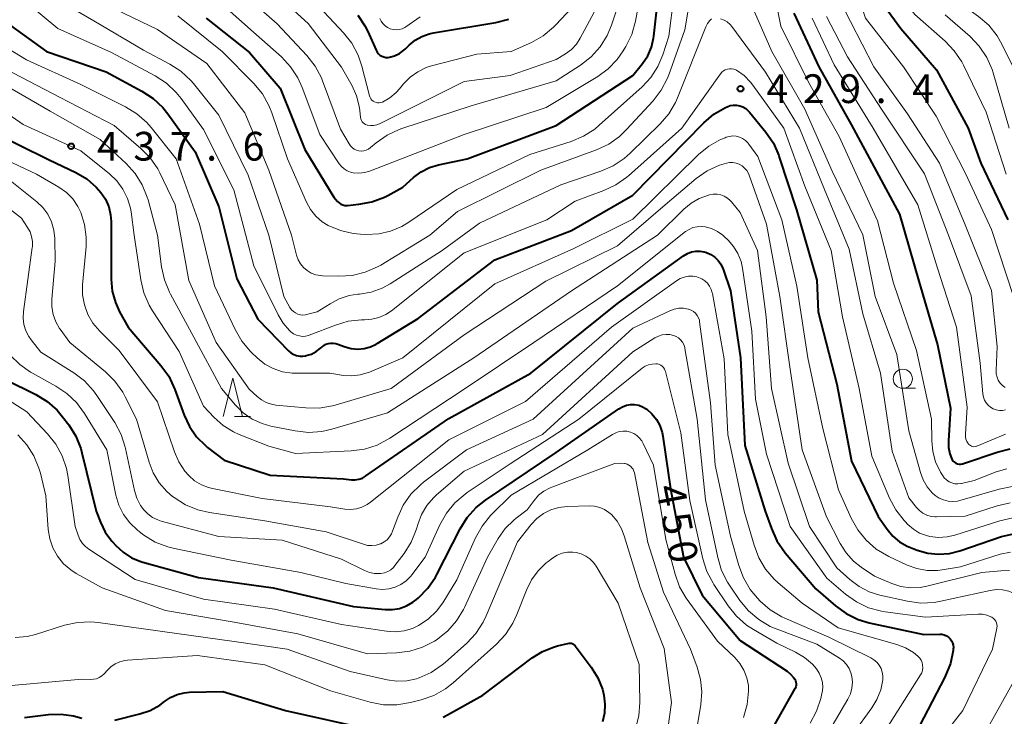
# Model space of a CAD drawing. Units: metres. Extents: x -66000 to -64000, y 24000 to 25500.
# Drawn here: x -65507 to -65379, y 24308 to 24399 of the extents above; entities that cross this region are included whole.
import ezdxf

# ---------------------------------------------------------------- set-up
doc = ezdxf.new("R2010")
doc.units = ezdxf.units.M
for name, color, linetype, lineweight in [('633100_広葉樹林', 7, 'Continuous', 13), ('633200_針葉樹林', 7, 'Continuous', 13), ('710100_等高線(計曲線)', 7, 'Continuous', 40), ('710200_等高線(主曲線)', 7, 'Continuous', 13), ('731200_図化機測定による標高点', 7, 'Continuous', 40)]:
    doc.layers.add(name, color=color, linetype=linetype, lineweight=lineweight)
doc.styles.add('Style-WORKING', font='MS Gothic.ttf')

msp = doc.modelspace()

# ---------------------------------------------------------------- linework, layer by layer
at = {"layer": '633100_広葉樹林', "linetype": 'Continuous', "lineweight": 13}
msp.add_line((-65391.79, 24351.04), (-65390.12, 24351.04), dxfattribs=at)
msp.add_circle((-65391.79, 24352.29), 1.25, dxfattribs=at)
at = {"layer": '633200_針葉樹林', "linetype": 'Continuous', "lineweight": 13}
msp.add_line((-65478.97, 24347.37), (-65476.89, 24347.37), dxfattribs=at)
at = {"layer": '633200_針葉樹林', "linetype": 'Continuous', "lineweight": 13, "flags": 128}
msp.add_lwpolyline([(-65480.43, 24347.37), (-65479.18, 24352.37), (-65477.93, 24347.37)], dxfattribs=at)
at = {"layer": '710100_等高線(計曲線)', "linetype": 'Continuous', "lineweight": 40, "flags": 128}
for points, elevation in [([(-65399.99, 24426.48), (-65399.76, 24425.78), (-65399.64, 24424.97), (-65399.44, 24420.56), (-65397.28, 24411), (-65395.88, 24404.65), (-65395.35, 24402.98), (-65394.55, 24401.44), (-65394.17, 24400.88), (-65392.03, 24397.97), (-65387.39, 24392.61), (-65383.25, 24385), (-65381.6, 24380.4), (-65378.1, 24373)], 410), ([(-65457, 24377.27), (-65455.6, 24378.53), (-65454.62, 24379.27), (-65453.53, 24379.84), (-65452.36, 24380.19), (-65448.64, 24381), (-65437, 24385.33), (-65427, 24391.85), (-65425.74, 24393.43), (-65425.07, 24394.44), (-65424.58, 24395.55), (-65424.3, 24396.73), (-65424.26, 24397), (-65423.17, 24406.83)], 420), ([(-65406.01, 24399.99), (-65402.73, 24393), (-65398.53, 24385.47), (-65392.23, 24373.77), (-65389.7, 24365), (-65387.28, 24356.72), (-65385.56, 24348.44), (-65385.85, 24344.17), (-65385.83, 24343.32), (-65385.66, 24342.48), (-65385.46, 24341.92), (-65385.36, 24341.72), (-65385.22, 24341.55), (-65385.06, 24341.4), (-65384.87, 24341.29), (-65384.66, 24341.2), (-65384.45, 24341.16), (-65384.23, 24341.15), (-65384.01, 24341.18), (-65383.89, 24341.22), (-65379.49, 24342.72), (-65377.8, 24343.13)], 420), ([(-65482.68, 24399.32), (-65477, 24394.84), (-65473, 24390.22), (-65469.79, 24382.21), (-65466.03, 24375.97), (-65465.52, 24375.4), (-65465.32, 24375.22), (-65465.1, 24375.07), (-65464.85, 24374.97), (-65464.59, 24374.91), (-65464.32, 24374.9), (-65464.24, 24374.91), (-65462.77, 24375.05), (-65461.05, 24375.37), (-65459.42, 24375.98), (-65458.98, 24376.2), (-65457, 24377.27)], 420), ([(-65462.89, 24399.73), (-65461.95, 24398.32), (-65461.59, 24397.6), (-65460.5, 24395.15), (-65460.37, 24394.91), (-65460.19, 24394.69), (-65459.99, 24394.51), (-65459.75, 24394.37), (-65459.49, 24394.27), (-65459.22, 24394.22), (-65458.94, 24394.21), (-65458.76, 24394.24), (-65458.08, 24394.43), (-65457.45, 24394.73), (-65456.87, 24395.14), (-65456.65, 24395.35), (-65456.2, 24395.8), (-65455.42, 24396.45), (-65454.54, 24396.96), (-65453.58, 24397.31), (-65453.01, 24397.44), (-65444.87, 24398.77), (-65443.18, 24399.21)], 410), ([(-65508.18, 24398.39), (-65503.48, 24395), (-65495.69, 24392.31), (-65491.04, 24389.81), (-65489.58, 24388.85), (-65488.31, 24387.66), (-65487.65, 24386.83), (-65484.11, 24381.89), (-65481, 24374.7), (-65478.66, 24365.34), (-65475.92, 24360.08), (-65471.91, 24355.94), (-65471.6, 24355.67), (-65471.25, 24355.46), (-65470.87, 24355.31), (-65470.46, 24355.24), (-65470.05, 24355.23), (-65469.72, 24355.28), (-65469.62, 24355.3), (-65468.94, 24355.51), (-65468.3, 24355.84), (-65467.74, 24356.27), (-65467.59, 24356.41), (-65467.34, 24356.62), (-65467.06, 24356.78), (-65466.75, 24356.89), (-65466.42, 24356.95), (-65466.1, 24356.95), (-65465.77, 24356.89), (-65465.61, 24356.84), (-65464.55, 24356.45), (-65463.73, 24356.24), (-65462.89, 24356.16), (-65462.05, 24356.23), (-65461.24, 24356.45), (-65460.48, 24356.81), (-65460.36, 24356.88), (-65455, 24360.17)], 430), ([(-65455, 24360.17), (-65445, 24367.79), (-65435, 24371.63), (-65427, 24376.26), (-65417.76, 24385.66), (-65416.44, 24386.79), (-65414.93, 24387.68), (-65414.72, 24387.78), (-65414.32, 24387.92), (-65413.89, 24387.99), (-65413.47, 24387.98), (-65413.04, 24387.9), (-65412.64, 24387.75), (-65412.28, 24387.53), (-65411.95, 24387.25), (-65411.81, 24387.09), (-65409.66, 24384.46), (-65408.68, 24383.01), (-65407.97, 24381.42), (-65407.9, 24381.21), (-65405.67, 24374.33), (-65403, 24365.13), (-65402.83, 24361), (-65400.41, 24351.59), (-65398.47, 24341.53), (-65395, 24334.31), (-65393.84, 24332.66), (-65393.1, 24331.77), (-65392.21, 24331.03), (-65391.21, 24330.45), (-65390.79, 24330.27), (-65389.91, 24329.93), (-65388.54, 24329.54), (-65387.13, 24329.39), (-65385.71, 24329.49), (-65384.33, 24329.83), (-65378.9, 24331.69), (-65377.37, 24332.07)], 430), ([(-65511, 24384.73), (-65503.13, 24380.87), (-65499.65, 24379.2), (-65498.25, 24378.36)], 440), ([(-65498.25, 24378.36), (-65497.02, 24377.3), (-65496.4, 24376.6), (-65495.81, 24375.71), (-65495.38, 24374.73), (-65495.13, 24373.69), (-65495.07, 24372.79), (-65495.05, 24365.28), (-65494.91, 24363.73), (-65494.5, 24362.22), (-65493.95, 24361), (-65492.85, 24359), (-65488.57, 24354.02), (-65487.55, 24352.61), (-65486.75, 24350.9), (-65485.54, 24347.55), (-65484.85, 24346.07), (-65483.92, 24344.73), (-65482.77, 24343.57), (-65482.48, 24343.33), (-65480.33, 24341.67), (-65474.31, 24339.69), (-65464.77, 24339.23), (-65463.72, 24339.12), (-65463.23, 24339.11), (-65462.75, 24339.18), (-65462.29, 24339.33), (-65461.86, 24339.57), (-65461.82, 24339.6), (-65451, 24347.11), (-65440.32, 24353), (-65429, 24362.11), (-65420.38, 24368.34), (-65419.89, 24368.63), (-65419.36, 24368.83), (-65418.81, 24368.93), (-65418.24, 24368.94), (-65417.69, 24368.85), (-65417.4, 24368.77), (-65416.84, 24368.51), (-65416.33, 24368.16), (-65415.89, 24367.73), (-65415.54, 24367.23), (-65415.27, 24366.68), (-65415.24, 24366.6), (-65414.25, 24363.75), (-65412.96, 24355), (-65412.4, 24343.6), (-65409.73, 24335), (-65408.94, 24332.74), (-65408.22, 24331.15), (-65407.14, 24329.59), (-65403.14, 24324.86), (-65400.59, 24322.66), (-65399.18, 24321.64), (-65397.61, 24320.89), (-65396.17, 24320.46), (-65389.06, 24318.94), (-65386.98, 24318.97), (-65386.68, 24318.95), (-65386.38, 24318.87), (-65386.1, 24318.75), (-65385.84, 24318.57), (-65385.62, 24318.36), (-65385.44, 24318.11)], 440), ([(-65508.84, 24352.21), (-65504.9, 24350.25)], 450), ([(-65504.9, 24350.25), (-65503.42, 24349.33), (-65502.11, 24348.18), (-65501.39, 24347.32), (-65500.6, 24346.27), (-65499.68, 24344.8), (-65499.03, 24343.18), (-65498.88, 24342.64), (-65497, 24335), (-65496.44, 24333.56), (-65495.82, 24332.27), (-65494.97, 24331.11), (-65494.85, 24330.97), (-65494.44, 24330.52), (-65493.49, 24329.64), (-65492.4, 24328.94), (-65491.2, 24328.44), (-65490.93, 24328.36), (-65483.65, 24326.35), (-65473.91, 24325), (-65463.44, 24322.56), (-65459.32, 24322.17), (-65458.37, 24322.17), (-65457.43, 24322.33), (-65456.53, 24322.64), (-65455.7, 24323.12), (-65455.24, 24323.48), (-65454.95, 24323.72), (-65453.74, 24324.97), (-65452.76, 24326.41), (-65452.58, 24326.74), (-65449.53, 24332.71), (-65448.61, 24334.18), (-65447.44, 24335.48), (-65446.23, 24336.44), (-65437, 24342.68), (-65428.83, 24348.37), (-65428.36, 24348.64), (-65427.85, 24348.82), (-65427.31, 24348.92), (-65426.77, 24348.91), (-65426.24, 24348.82), (-65425.73, 24348.63), (-65425.26, 24348.36), (-65425.2, 24348.32), (-65424.51, 24347.71), (-65423.93, 24346.98), (-65423.48, 24346.17), (-65423.18, 24345.29), (-65423.09, 24344.79), (-65422.08, 24337.92), (-65420.39, 24329), (-65417.95, 24324.05), (-65413, 24318.12), (-65406.88, 24314.12), (-65406.43, 24313.76), (-65406.04, 24313.33), (-65405.89, 24313.11), (-65405.8, 24312.92), (-65405.73, 24312.72), (-65405.71, 24312.51), (-65405.72, 24312.29), (-65405.76, 24312.09), (-65405.85, 24311.89), (-65405.86, 24311.86)], 450), ([(-65451.74, 24308.13), (-65451.17, 24308.43), (-65446.59, 24311), (-65440.13, 24315.88), (-65438.81, 24316.7), (-65437.37, 24317.28), (-65436.82, 24317.43), (-65435.3, 24317.79), (-65435.2, 24317.81), (-65435.1, 24317.8), (-65435, 24317.78), (-65434.9, 24317.75), (-65434.82, 24317.69), (-65434.77, 24317.66), (-65434.55, 24317.45), (-65432.43, 24314.64)], 460), ([(-65385.44, 24318.11), (-65385.31, 24317.83), (-65385.22, 24317.54), (-65385.19, 24317.23), (-65385.2, 24317), (-65385.22, 24316.83), (-65385.58, 24315.12), (-65386.29, 24313.37), (-65389.6, 24307)], 440), ([(-65432.43, 24314.64), (-65431.58, 24313.27), (-65430.98, 24311.77), (-65430.78, 24311), (-65430.64, 24309.84), (-65430.7, 24308.66), (-65430.96, 24307.52)], 460), ([(-65494.59, 24307.76), (-65491.3, 24308.56), (-65489.97, 24309.02), (-65488.73, 24309.7), (-65488.09, 24310.17), (-65487.31, 24310.7), (-65486.46, 24311.08), (-65485.55, 24311.32), (-65484.82, 24311.39), (-65480.5, 24311.5), (-65472.33, 24309), (-65461.42, 24306.58)], 460), ([(-65405.86, 24311.86), (-65411, 24302.77)], 450), ([(-65506.35, 24308.07), (-65503.23, 24308.47), (-65501.6, 24308.53), (-65499.99, 24308.31), (-65498.89, 24307.99)], 460)]:
    msp.add_lwpolyline(points, dxfattribs=dict(at, elevation=elevation))
at = {"layer": '710200_等高線(主曲線)', "linetype": 'Continuous', "lineweight": 13, "flags": 128}
for points, elevation in [([(-65405.56, 24427.6), (-65404.55, 24427.09), (-65403.65, 24426.41), (-65402.88, 24425.58), (-65402.27, 24424.63), (-65401.83, 24423.59), (-65401.59, 24422.6), (-65400.76, 24417.24), (-65399.21, 24407), (-65396.65, 24399.35), (-65391.68, 24393), (-65387.44, 24386.56), (-65383.55, 24379), (-65380.22, 24371.78), (-65377.36, 24363)], 412), ([(-65393.23, 24424.23), (-65393.83, 24420.17), (-65393.28, 24416.74), (-65392.86, 24415.04), (-65392.13, 24413.43), (-65388.69, 24407.31), (-65385, 24401.82), (-65381.9, 24399.55), (-65380.59, 24398.4), (-65379.5, 24397.04), (-65378.83, 24395.87), (-65376.63, 24391.37)], 404), ([(-65482.62, 24403), (-65476.49, 24397.51), (-65472.86, 24394.27), (-65471.66, 24393), (-65470.71, 24391.55), (-65470.13, 24390.28), (-65467.85, 24384.15), (-65465.31, 24380.32), (-65465.02, 24379.96), (-65464.67, 24379.66), (-65464.28, 24379.42), (-65463.85, 24379.25), (-65463.5, 24379.17), (-65462.73, 24379.13), (-65461.96, 24379.21), (-65461.25, 24379.42), (-65449, 24384.17), (-65438.33, 24387.67), (-65431.58, 24391.74), (-65430.21, 24392.74), (-65429.03, 24393.96), (-65428.25, 24395.09), (-65427.91, 24395.65), (-65427.16, 24397.22), (-65426.67, 24398.94), (-65424.81, 24409)], 418), ([(-65470.66, 24367.82), (-65470.35, 24367.28), (-65469.96, 24366.8), (-65469.48, 24366.39), (-65468.95, 24366.08), (-65468.37, 24365.86), (-65467.75, 24365.75), (-65467.51, 24365.73), (-65465.36, 24365.67), (-65463.62, 24365.78), (-65461.92, 24366.18), (-65460.32, 24366.87), (-65459.89, 24367.12), (-65453.51, 24371), (-65449.89, 24374.11), (-65439, 24379.49), (-65431.73, 24382.16), (-65430.15, 24382.91), (-65428.73, 24383.91), (-65427.82, 24384.79), (-65424.36, 24388.56), (-65423.3, 24389.94), (-65422.49, 24391.49), (-65422.32, 24391.93), (-65420.21, 24397.79), (-65418.36, 24409)], 424), ([(-65486.37, 24399.63), (-65480.58, 24395), (-65476.44, 24390.79), (-65475.33, 24389.45), (-65474.47, 24387.93), (-65474.1, 24387), (-65472.06, 24381), (-65469.59, 24375.34), (-65469.06, 24374.37), (-65468.38, 24373.51), (-65467.55, 24372.78), (-65466.73, 24372.27), (-65465.15, 24371.61), (-65463.47, 24371.23), (-65462.54, 24371.15), (-65461.74, 24371.12), (-65460.15, 24371.2), (-65458.6, 24371.55), (-65457.13, 24372.16), (-65456.21, 24372.71), (-65449.97, 24377), (-65440.44, 24381.56), (-65435.06, 24383.26), (-65433.45, 24383.93), (-65431.98, 24384.87), (-65431.39, 24385.36), (-65425.81, 24390.38), (-65424.67, 24391.61), (-65423.75, 24393.01), (-65423.1, 24394.55), (-65422.3, 24397), (-65421, 24407.29)], 422), ([(-65479, 24403.55), (-65473.4, 24398.6), (-65469.53, 24394.46), (-65468.46, 24393.08), (-65467.64, 24391.54), (-65467.48, 24391.14), (-65465.13, 24384.87), (-65464.02, 24382.93), (-65463.84, 24382.67), (-65463.61, 24382.44), (-65463.35, 24382.25), (-65463.05, 24382.12), (-65462.74, 24382.03), (-65462.42, 24382), (-65462.1, 24382.03), (-65461.79, 24382.11), (-65461.49, 24382.25), (-65461.21, 24382.44), (-65460.49, 24383.05), (-65459.07, 24384.06), (-65457.5, 24384.81), (-65457.14, 24384.93), (-65448.11, 24387.89), (-65437, 24391.17), (-65433.83, 24393.22), (-65432.45, 24394.29), (-65431.28, 24395.58), (-65430.35, 24397.06), (-65429.77, 24398.44), (-65426.9, 24407)], 416), ([(-65475, 24403.83), (-65469.38, 24398.62), (-65465, 24392.94), (-65463.63, 24390.51), (-65463.04, 24389.22), (-65462.69, 24387.85), (-65462.61, 24387.28), (-65462.53, 24386.38), (-65462.49, 24386.18), (-65462.42, 24386), (-65462.32, 24385.82), (-65462.19, 24385.67), (-65462.03, 24385.54), (-65461.86, 24385.44), (-65461.67, 24385.37), (-65461.63, 24385.37), (-65461.23, 24385.31), (-65460.82, 24385.33), (-65460.42, 24385.41), (-65460.07, 24385.55), (-65449, 24391.06), (-65443, 24391.87), (-65437, 24393.92), (-65435.78, 24394.68), (-65435.02, 24395.25)], 414), ([(-65435.02, 24395.25), (-65434.37, 24395.95), (-65433.87, 24396.72), (-65429.9, 24404.1)], 414), ([(-65409, 24404.8), (-65407.7, 24398.3), (-65404.11, 24391), (-65400.11, 24383.89), (-65395.1, 24372.9), (-65393, 24364.75), (-65390.01, 24355.99), (-65388.05, 24347), (-65388.02, 24344.18), (-65387.89, 24342.79), (-65387.52, 24341.44), (-65386.88, 24340.12), (-65386.63, 24339.69), (-65386.39, 24339.36), (-65386.1, 24339.08), (-65385.76, 24338.85), (-65385.39, 24338.69), (-65385, 24338.59), (-65384.6, 24338.56), (-65384.2, 24338.6), (-65384.12, 24338.62), (-65382.47, 24339), (-65379.61, 24340.13), (-65378.23, 24340.53)], 422), ([(-65504.46, 24403.17), (-65497.3, 24399), (-65490.83, 24395.17), (-65487.41, 24393.35), (-65485.95, 24392.4), (-65484.67, 24391.21), (-65484.32, 24390.81), (-65481, 24386.69), (-65477.17, 24378.83), (-65474.48, 24371), (-65472.55, 24363), (-65471.73, 24361.58), (-65471.53, 24361.3), (-65471.29, 24361.06), (-65471.01, 24360.87), (-65470.71, 24360.72), (-65470.38, 24360.63), (-65470.04, 24360.6), (-65469.7, 24360.63), (-65469.58, 24360.66), (-65468.17, 24361), (-65466.5, 24362.08), (-65465.3, 24362.72), (-65464, 24363.14), (-65462.87, 24363.32), (-65462.66, 24363.34), (-65461.15, 24363.59), (-65459.71, 24364.11), (-65458.65, 24364.69), (-65451.88, 24369), (-65447, 24372.57), (-65436.41, 24377.59), (-65431.17, 24379.36), (-65429.57, 24380.06), (-65428.12, 24381.03), (-65427.37, 24381.7), (-65423.46, 24385.53), (-65422.33, 24386.85), (-65421.44, 24388.35), (-65421.17, 24388.95), (-65417.47, 24398.22), (-65417.26, 24398.64), (-65416.98, 24399.02), (-65416.87, 24399.13), (-65416.75, 24399.23)], 426), ([(-65506.12, 24401.39), (-65502.03, 24397.97), (-65495, 24394.85), (-65489.31, 24391.8), (-65487.85, 24390.84), (-65486.58, 24389.65), (-65485.94, 24388.85), (-65483, 24384.8), (-65479.06, 24376.94), (-65476.46, 24367), (-65473.29, 24360.61), (-65472.64, 24359.54), (-65471.81, 24358.6), (-65471.6, 24358.4), (-65471.27, 24358.16), (-65470.9, 24357.98), (-65470.51, 24357.87), (-65470.11, 24357.82), (-65469.7, 24357.85), (-65469.31, 24357.95), (-65469.21, 24357.98), (-65465.81, 24359.3), (-65464.14, 24359.79), (-65462.41, 24359.98), (-65462.02, 24359.98), (-65461.06, 24360.05), (-65460.13, 24360.28), (-65459.25, 24360.67), (-65458.51, 24361.17), (-65449, 24368.7)], 428), ([(-65496.52, 24401.48), (-65489, 24397.86), (-65482.58, 24393.42), (-65477.63, 24387), (-65474.5, 24379.5), (-65471.54, 24371), (-65470.87, 24368.4), (-65470.66, 24367.82)], 424), ([(-65468.54, 24401.46), (-65464.75, 24397.43), (-65463.68, 24396.06), (-65462.85, 24394.52), (-65462.36, 24393.07), (-65461.36, 24389.19), (-65461.29, 24388.99), (-65461.19, 24388.81), (-65461.05, 24388.65), (-65460.89, 24388.51), (-65460.71, 24388.4), (-65460.51, 24388.33), (-65460.3, 24388.29), (-65460.09, 24388.28), (-65459.88, 24388.32), (-65459.68, 24388.39), (-65458.72, 24388.94), (-65457.88, 24389.64), (-65457.43, 24390.13), (-65456.91, 24390.77), (-65456.06, 24391.64), (-65455.07, 24392.35), (-65453.97, 24392.88), (-65453.25, 24393.11), (-65447.36, 24394.64), (-65442.87, 24395), (-65440.24, 24396.18), (-65438.72, 24397.04), (-65437.36, 24398.14), (-65437.06, 24398.45), (-65434.28, 24401.4)], 412), ([(-65400.12, 24401.88), (-65395.56, 24393), (-65391.16, 24386.84), (-65387, 24380.41), (-65383.64, 24372.36), (-65380.2, 24363.8), (-65379.49, 24356.51), (-65379.62, 24353.38), (-65379.6, 24352.94), (-65379.5, 24352.51), (-65379.33, 24352.1), (-65379.09, 24351.73), (-65378.8, 24351.41), (-65378.44, 24351.14)], 414), ([(-65391.73, 24401.76), (-65390.2, 24399.8), (-65386.27, 24396.33), (-65385.07, 24395.07), (-65384.11, 24393.62), (-65383.89, 24393.19), (-65380.93, 24387.07), (-65378.3, 24379)], 408), ([(-65411.12, 24400.18), (-65408.86, 24395), (-65404.55, 24387.45), (-65401, 24379.37), (-65397, 24371.08), (-65395.39, 24363), (-65392.55, 24355.45), (-65391, 24345.48), (-65389.5, 24340.05), (-65389.14, 24339.09), (-65388.62, 24338.2), (-65387.95, 24337.42), (-65387.56, 24337.07), (-65387.05, 24336.72), (-65386.49, 24336.47), (-65385.89, 24336.31)], 424), ([(-65460, 24399.3), (-65459.83, 24398.94), (-65459.61, 24398.62), (-65459.33, 24398.34), (-65459.01, 24398.12), (-65458.65, 24397.95), (-65458.27, 24397.85), (-65457.88, 24397.82), (-65457.49, 24397.85), (-65457.11, 24397.95), (-65456.76, 24398.12), (-65456.61, 24398.22), (-65454.73, 24399.52)], 408), ([(-65415.56, 24399.26), (-65415.11, 24399.09), (-65414.69, 24398.84), (-65414.32, 24398.52), (-65414.08, 24398.23)], 426), ([(-65403.6, 24399.32), (-65400.74, 24393.26), (-65395.66, 24385), (-65389.83, 24375), (-65387.27, 24366.73), (-65384.77, 24359), (-65383.4, 24348.6), (-65383.63, 24345.04), (-65383.62, 24344.72), (-65383.56, 24344.4), (-65383.44, 24344.11), (-65383.27, 24343.83), (-65383.23, 24343.77), (-65383.11, 24343.65), (-65382.98, 24343.56), (-65382.83, 24343.48), (-65382.68, 24343.44), (-65382.51, 24343.42), (-65382.35, 24343.43), (-65382.19, 24343.47), (-65382.13, 24343.49), (-65378.38, 24345.05)], 418), ([(-65401.73, 24399.54), (-65399, 24394.28), (-65394.56, 24387.44), (-65388.97, 24379.03), (-65385.84, 24371), (-65382.88, 24363.12), (-65381.69, 24354.31), (-65381.34, 24350.3), (-65381.27, 24349.9)], 416), ([(-65386.25, 24399.75), (-65383.02, 24396.92), (-65381.81, 24395.67), (-65380.84, 24394.22), (-65380.14, 24392.62), (-65380, 24392.2), (-65377.91, 24385)], 406), ([(-65414.08, 24398.23), (-65409.71, 24392.29), (-65405.27, 24385), (-65402.01, 24377), (-65398.8, 24369.2), (-65397, 24360.77), (-65394.72, 24353), (-65393.18, 24342.82), (-65391, 24336.75), (-65390, 24335.49), (-65389.61, 24335.08), (-65389.16, 24334.74), (-65388.65, 24334.49), (-65388.11, 24334.33), (-65387.55, 24334.26), (-65387.39, 24334.26), (-65383.66, 24334.34), (-65379.49, 24335.69), (-65377.79, 24336.08)], 426), ([(-65511.62, 24397.23), (-65506.1, 24393.9), (-65499, 24390.66), (-65493.19, 24387.77), (-65491.7, 24386.87), (-65490.4, 24385.71), (-65489.83, 24385.06), (-65486.58, 24381), (-65483.55, 24372.45), (-65481.58, 24364.42), (-65478.9, 24358.7), (-65478.02, 24357.19), (-65476.9, 24355.86), (-65476.74, 24355.71), (-65476, 24355), (-65475.01, 24354.21)], 432), ([(-65511, 24393.8), (-65501.7, 24389), (-65494.66, 24385.34), (-65491.18, 24382.35), (-65489.96, 24381.1), (-65488.98, 24379.66), (-65488.71, 24379.14), (-65486.69, 24375), (-65484.91, 24365.09), (-65481.36, 24357), (-65477.05, 24350.95), (-65476.02, 24349.98), (-65475.46, 24349.53), (-65474.84, 24349.19), (-65474.16, 24348.96), (-65473.59, 24348.86), (-65469.66, 24348.48), (-65467.91, 24348.46), (-65466.19, 24348.74), (-65465.84, 24348.84), (-65458.54, 24351), (-65449, 24358.02), (-65438.35, 24365), (-65429, 24369.65), (-65422.79, 24375), (-65418.73, 24378.41), (-65417.3, 24379.41), (-65415.72, 24380.15), (-65414.81, 24380.43), (-65414.38, 24380.5), (-65413.95, 24380.5), (-65413.53, 24380.42), (-65413.12, 24380.27), (-65412.75, 24380.05), (-65412.42, 24379.77), (-65412.15, 24379.44), (-65411.93, 24379.06), (-65411.85, 24378.87), (-65409.56, 24372.44), (-65407.85, 24363), (-65406.48, 24353.52), (-65404.91, 24343), (-65401.73, 24334.27), (-65399.96, 24330.79), (-65399.2, 24329.57), (-65398.24, 24328.5), (-65397.24, 24327.7), (-65395.49, 24326.51), (-65393.24, 24325.56), (-65392.04, 24325.17), (-65390.78, 24325), (-65389.51, 24325.04), (-65388.64, 24325.21), (-65381.49, 24327), (-65379, 24327.24), (-65377.86, 24327.26)], 434), ([(-65449, 24368.7), (-65438.22, 24373), (-65434.55, 24375.45), (-65430.8, 24376.83), (-65429.22, 24377.57), (-65427.8, 24378.57), (-65427.57, 24378.77), (-65420.63, 24385), (-65415.59, 24392.07), (-65415.41, 24392.28), (-65415.19, 24392.46), (-65414.95, 24392.6), (-65414.68, 24392.69), (-65414.41, 24392.74), (-65414.13, 24392.74), (-65413.85, 24392.69), (-65413.59, 24392.59), (-65413.47, 24392.53), (-65412.49, 24391.84), (-65411.65, 24390.99), (-65411.35, 24390.61), (-65407.31, 24385), (-65404.59, 24377.41), (-65401.12, 24369), (-65399.65, 24360.35), (-65397.49, 24351), (-65395.82, 24342.18), (-65393.51, 24336.71), (-65392.7, 24335.17), (-65391.63, 24333.8), (-65391.5, 24333.66), (-65391.13, 24333.27), (-65390.41, 24332.65), (-65389.6, 24332.16), (-65388.72, 24331.82), (-65388.28, 24331.72), (-65387.14, 24331.59), (-65385.99, 24331.66), (-65385, 24331.89), (-65379.12, 24333.75), (-65377.42, 24334.13)], 428), ([(-65510.5, 24391.5), (-65503, 24387.21), (-65496.51, 24383.49), (-65493.11, 24380.35), (-65491.94, 24379.06), (-65491.01, 24377.58), (-65490.35, 24375.97), (-65490.25, 24375.62), (-65489, 24371), (-65488.48, 24366.89), (-65488.12, 24365.19), (-65487.46, 24363.57), (-65487.33, 24363.33), (-65484.27, 24357.73), (-65480.68, 24351), (-65478.84, 24348.84), (-65477.83, 24347.83), (-65476.66, 24347.03), (-65475.36, 24346.43), (-65474.21, 24346.11), (-65471.07, 24345.49), (-65469.33, 24345.29), (-65467.59, 24345.41), (-65466.26, 24345.7), (-65459, 24347.86), (-65447.74, 24355), (-65435, 24363.75), (-65423.78, 24371), (-65420.36, 24374.4), (-65419.41, 24375.19), (-65418.34, 24375.81), (-65417.14, 24376.24), (-65416.99, 24376.28), (-65416.51, 24376.36), (-65416.02, 24376.36), (-65415.54, 24376.27), (-65415.08, 24376.1), (-65414.66, 24375.85), (-65414.29, 24375.53), (-65414.14, 24375.36), (-65413, 24374), (-65410.73, 24369), (-65409.63, 24360.37), (-65408.94, 24351), (-65406.73, 24341.27), (-65403.96, 24333), (-65400.38, 24327.62), (-65398.69, 24326.08), (-65397.5, 24325.17), (-65396.16, 24324.49), (-65394.77, 24324.05), (-65391.16, 24323.25), (-65389.44, 24323.02), (-65387.7, 24323.1), (-65386.83, 24323.25), (-65380.38, 24324.68), (-65379.58, 24324.78), (-65378.77, 24324.75)], 436), ([(-65513, 24389.93), (-65506.52, 24385.48), (-65499, 24382.01), (-65495.29, 24379.04), (-65494.32, 24378.11), (-65493.52, 24377.03), (-65492.93, 24375.82), (-65492.55, 24374.53), (-65492.47, 24374.06), (-65492.05, 24371), (-65491.2, 24365.19), (-65490.8, 24363.5), (-65490.11, 24361.9), (-65489.66, 24361.15), (-65486.17, 24355.83), (-65483, 24348.69), (-65481.62, 24347.22), (-65480.45, 24346.18), (-65479.12, 24345.36), (-65478.37, 24345.02), (-65474.5, 24343.5), (-65471, 24342.53), (-65463.75, 24342.87), (-65462.02, 24343.1), (-65460.36, 24343.63), (-65458.71, 24344.52), (-65449, 24350.93), (-65439.92, 24357), (-65429, 24364.41), (-65420.13, 24371.48), (-65419.67, 24371.78), (-65419.17, 24372), (-65418.63, 24372.13), (-65418.09, 24372.16), (-65417.58, 24372.11), (-65416.75, 24371.87), (-65415.98, 24371.5), (-65415.28, 24371), (-65415.11, 24370.85), (-65414.58, 24370.35), (-65413.86, 24369.54), (-65413.29, 24368.61), (-65412.89, 24367.6), (-65412.69, 24366.7), (-65411.5, 24358.5), (-65411, 24349.62), (-65409.56, 24342.44), (-65406.47, 24333), (-65401.72, 24326.28), (-65399.25, 24324.17), (-65397.83, 24323.16), (-65396.25, 24322.41), (-65394.57, 24321.95), (-65394.07, 24321.87), (-65388.82, 24321.18), (-65381.96, 24321.58), (-65381.4, 24321.56), (-65380.85, 24321.45), (-65380.32, 24321.24), (-65380.16, 24321.16), (-65379.97, 24321.02)], 438), ([(-65475.01, 24354.21), (-65473.91, 24353.61), (-65472.71, 24353.2), (-65471.46, 24353.01), (-65471, 24353), (-65466.53, 24353), (-65464.77, 24352.73), (-65463.67, 24352.66), (-65462.58, 24352.78), (-65461.52, 24353.09), (-65461.35, 24353.16), (-65457, 24355), (-65445, 24364.65), (-65434.7, 24369.3), (-65427, 24373.13), (-65418.43, 24381.53), (-65417.08, 24382.64), (-65415.56, 24383.5), (-65414.97, 24383.74), (-65414.84, 24383.79), (-65414.41, 24383.91), (-65413.97, 24383.96), (-65413.53, 24383.93), (-65413.1, 24383.82), (-65412.7, 24383.63), (-65412.33, 24383.39), (-65412.01, 24383.08), (-65411.86, 24382.88), (-65410.72, 24381.28), (-65407.58, 24373), (-65405.62, 24364.38), (-65404.18, 24355), (-65402.22, 24345.78), (-65400.19, 24337.81), (-65398.52, 24334.08), (-65397.67, 24332.56), (-65396.57, 24331.21), (-65395.25, 24330.07), (-65393.63, 24329.11), (-65391.23, 24327.98), (-65389.95, 24327.52), (-65388.61, 24327.28), (-65387.25, 24327.27), (-65386.66, 24327.34), (-65384.27, 24327.73), (-65379.08, 24329.38), (-65377.76, 24329.68)], 432), ([(-65511.76, 24382.24), (-65504.79, 24379), (-65501.87, 24377.28), (-65500.9, 24376.6), (-65500.07, 24375.75), (-65499.39, 24374.78), (-65499.01, 24373.99), (-65498.52, 24372.4), (-65498.31, 24370.76), (-65498.34, 24369.56), (-65498.78, 24364.56), (-65498.78, 24363.23), (-65498.55, 24361.93), (-65498.1, 24360.69), (-65497.44, 24359.54), (-65496.55, 24358.49), (-65494.01, 24355.99), (-65489, 24349.28), (-65486.81, 24342.75), (-65486.23, 24341.43), (-65485.44, 24340.23), (-65484.94, 24339.67), (-65484.17, 24338.99), (-65483.29, 24338.46), (-65482.34, 24338.09), (-65481.86, 24337.97), (-65475.35, 24336.65), (-65466.44, 24335.56), (-65464.58, 24335.28), (-65463.82, 24335.23), (-65463.07, 24335.32), (-65462.35, 24335.53)], 442), ([(-65513, 24378.06), (-65506.76, 24373.24), (-65505.96, 24372.04), (-65505.64, 24371.46), (-65505.43, 24370.83), (-65505.33, 24370.18), (-65505.34, 24369.51), (-65505.35, 24369.41), (-65506.5, 24361.04), (-65506.55, 24360.2), (-65506.44, 24359.36), (-65506.19, 24358.56), (-65505.81, 24357.81), (-65505.51, 24357.38), (-65504.23, 24355.77), (-65499.94, 24353.06), (-65498.55, 24352), (-65497.36, 24350.72), (-65496.91, 24350.09), (-65494.59, 24346.56), (-65493.77, 24345.02), (-65493.22, 24343.36), (-65493.18, 24343.18)], 446), ([(-65508, 24378), (-65504.76, 24375.39), (-65503.97, 24374.62), (-65503.32, 24373.74), (-65502.84, 24372.75), (-65502.53, 24371.69), (-65502.42, 24370.58), (-65502.37, 24367.63), (-65502.81, 24362.65), (-65502.81, 24361.65), (-65502.64, 24360.66), (-65502.29, 24359.71), (-65501.79, 24358.84), (-65501.72, 24358.75), (-65500.45, 24357), (-65495.8, 24353.18), (-65494.56, 24351.96), (-65493.54, 24350.54), (-65493.21, 24349.94), (-65491.74, 24347), (-65490.12, 24341.42), (-65489.57, 24340), (-65488.79, 24338.71), (-65487.79, 24337.57), (-65487.06, 24336.94), (-65486.85, 24336.78), (-65485.38, 24335.84), (-65483.77, 24335.18), (-65482.23, 24334.82), (-65475, 24333.75), (-65467, 24332.33), (-65462.15, 24330.69)], 444), ([(-65462.35, 24335.53), (-65461.67, 24335.87), (-65461.24, 24336.17), (-65451, 24344.32), (-65441, 24349.3), (-65429.79, 24359), (-65421.3, 24365.07), (-65420.82, 24365.35), (-65420.3, 24365.55), (-65419.76, 24365.65), (-65419.2, 24365.66), (-65418.65, 24365.57), (-65418.45, 24365.51), (-65418.01, 24365.32), (-65417.62, 24365.06), (-65417.27, 24364.74), (-65416.99, 24364.36), (-65416.78, 24363.94), (-65416.64, 24363.48), (-65416.63, 24363.41), (-65415.11, 24354.89), (-65414.63, 24345), (-65412.47, 24335), (-65411.2, 24330.56), (-65410.58, 24328.93), (-65409.69, 24327.43), (-65408.55, 24326.12), (-65408.05, 24325.66), (-65404.9, 24323), (-65400.21, 24319.79), (-65392.55, 24317.61), (-65391.43, 24317.19), (-65390.41, 24316.58), (-65389.81, 24316.09), (-65389.58, 24315.84), (-65389.4, 24315.56), (-65389.27, 24315.25), (-65389.2, 24314.92), (-65389.18, 24314.59), (-65389.22, 24314.25), (-65389.32, 24313.93), (-65389.48, 24313.64), (-65395, 24304.91)], 442), ([(-65462.15, 24330.69), (-65461.61, 24330.55), (-65461.05, 24330.52), (-65460.5, 24330.58), (-65459.96, 24330.74), (-65459.88, 24330.77), (-65459.45, 24331), (-65459.07, 24331.29), (-65458.74, 24331.65), (-65458.48, 24332.06), (-65458.34, 24332.38), (-65457.68, 24334.21), (-65456.95, 24335.79), (-65455.95, 24337.22), (-65454.72, 24338.46), (-65454.3, 24338.79), (-65448.71, 24343), (-65440.03, 24347), (-65427, 24358.9), (-65422.19, 24361.16), (-65421.62, 24361.37), (-65421.01, 24361.48), (-65420.4, 24361.48), (-65419.8, 24361.38), (-65419.73, 24361.36), (-65419.41, 24361.24), (-65419.11, 24361.06), (-65418.84, 24360.83), (-65418.62, 24360.56), (-65418.45, 24360.25), (-65418.33, 24359.92), (-65418.29, 24359.7), (-65416.87, 24349.13), (-65416.28, 24341), (-65414.25, 24331.75), (-65413.2, 24327.92), (-65412.59, 24326.3), (-65411.72, 24324.81), (-65410.76, 24323.66), (-65410.39, 24323.28), (-65409.08, 24322.13), (-65407.58, 24321.24), (-65407.16, 24321.04), (-65401.42, 24318.58), (-65395.98, 24315.89), (-65395.55, 24315.63), (-65395.18, 24315.3), (-65394.87, 24314.92), (-65394.63, 24314.48), (-65394.47, 24314.01), (-65394.39, 24313.52), (-65394.4, 24313), (-65394.67, 24311.68), (-65395.17, 24310.43), (-65395.82, 24309.37), (-65403, 24299.45)], 444), ([(-65493.18, 24343.18), (-65492, 24337.69), (-65491.69, 24336.7), (-65491.21, 24335.77), (-65490.8, 24335.2), (-65490.27, 24334.65), (-65489.66, 24334.2), (-65488.97, 24333.86), (-65488.54, 24333.72), (-65481, 24331.69), (-65472.76, 24331.24), (-65465, 24328.73), (-65462.03, 24327.27), (-65461.38, 24327.02), (-65460.69, 24326.89), (-65460, 24326.87), (-65459.86, 24326.88), (-65459.41, 24326.97), (-65458.98, 24327.13), (-65458.59, 24327.37), (-65458.24, 24327.67), (-65458.04, 24327.91), (-65456.85, 24329.47), (-65455.92, 24330.95), (-65455.26, 24332.56), (-65455.17, 24332.85), (-65455.05, 24333.29), (-65454.58, 24334.56), (-65453.89, 24335.73), (-65453.01, 24336.76), (-65452.61, 24337.13), (-65449, 24340.21), (-65438.78, 24345), (-65427, 24355.81), (-65424.13, 24357.62), (-65423.67, 24357.85), (-65423.18, 24358), (-65422.67, 24358.07), (-65422.16, 24358.04), (-65421.72, 24357.95), (-65421.37, 24357.81), (-65421.05, 24357.61), (-65420.77, 24357.36), (-65420.53, 24357.07), (-65420.36, 24356.74), (-65420.24, 24356.38), (-65420.21, 24356.25), (-65418.62, 24347), (-65417.53, 24336.47), (-65415.94, 24328.95), (-65415.44, 24327.28), (-65414.65, 24325.73), (-65414.41, 24325.36), (-65413.03, 24323.34), (-65411.92, 24322), (-65410.59, 24320.86), (-65409.09, 24319.98), (-65408.31, 24319.64), (-65403, 24317.64), (-65400.07, 24315.84), (-65399.57, 24315.47), (-65399.14, 24315.02), (-65398.8, 24314.5), (-65398.55, 24313.92), (-65398.43, 24313.43)], 446), ([(-65508.22, 24355.38), (-65506.99, 24354.14), (-65505.57, 24353.14), (-65505.33, 24353), (-65502.29, 24351.34), (-65500.84, 24350.38), (-65499.58, 24349.18), (-65498.54, 24347.77), (-65495.63, 24343), (-65494.44, 24337.12), (-65494.05, 24335.8), (-65493.43, 24334.57), (-65492.62, 24333.47), (-65491.62, 24332.52)], 448), ([(-65491.62, 24332.52), (-65491.42, 24332.37), (-65490.79, 24331.9), (-65489.3, 24330.98), (-65487.68, 24330.34), (-65486.81, 24330.12), (-65479.39, 24328.61), (-65470.31, 24327), (-65464.44, 24325.56), (-65460.48, 24324.88), (-65459.65, 24324.81), (-65458.82, 24324.88), (-65458.01, 24325.1), (-65457.25, 24325.46), (-65456.57, 24325.94), (-65455.98, 24326.53), (-65455.85, 24326.69), (-65454.09, 24329), (-65452.18, 24333.23), (-65451.33, 24334.75), (-65450.22, 24336.1), (-65448.9, 24337.24), (-65448.61, 24337.44), (-65443, 24341.18), (-65434.05, 24347), (-65425.78, 24353.65), (-65425.39, 24353.91), (-65424.96, 24354.1), (-65424.5, 24354.21), (-65424, 24354.24), (-65423.77, 24354.22), (-65423.55, 24354.15), (-65423.34, 24354.04), (-65423.16, 24353.91), (-65423, 24353.74), (-65422.87, 24353.54), (-65422.78, 24353.33), (-65422.76, 24353.24), (-65420.75, 24345.25), (-65419.58, 24336.42), (-65417.88, 24328.81), (-65417.35, 24327.15), (-65416.54, 24325.61), (-65416.44, 24325.45), (-65414.58, 24322.66), (-65413.49, 24321.3), (-65412.18, 24320.15), (-65411.27, 24319.55), (-65408.22, 24317.78), (-65405.79, 24316.62), (-65404.62, 24315.92), (-65403.58, 24315.03), (-65403.05, 24314.42), (-65402.69, 24313.87), (-65402.43, 24313.27), (-65402.28, 24312.64), (-65402.24, 24311.99), (-65402.32, 24311.34), (-65402.34, 24311.24), (-65402.5, 24310.56), (-65403.04, 24308.9), (-65403.87, 24307.37)], 448), ([(-65509.89, 24350.39), (-65506.05, 24347.95), (-65503.36, 24345.12), (-65502.28, 24343.75), (-65501.45, 24342.22), (-65500.9, 24340.57), (-65500.72, 24339.68), (-65499.75, 24333), (-65499.38, 24331.86), (-65499.14, 24331.31), (-65498.81, 24330.81), (-65498.4, 24330.38), (-65497.99, 24330.06), (-65491.91, 24326.09), (-65483, 24323.51), (-65473.76, 24322.24), (-65465, 24320.22), (-65459.15, 24319.34), (-65458, 24319.26), (-65456.85, 24319.39), (-65455.75, 24319.72), (-65454.97, 24320.08), (-65453.72, 24320.92), (-65452.63, 24321.97), (-65451.81, 24323.07), (-65449.95, 24326.05), (-65447.51, 24331.54), (-65446.67, 24333.07), (-65445.57, 24334.43), (-65445.44, 24334.56), (-65442.9, 24337.1), (-65432.87, 24343), (-65429.67, 24345.03), (-65429.24, 24345.25), (-65428.77, 24345.4)], 452), ([(-65381.27, 24349.9), (-65381.13, 24349.51), (-65380.92, 24349.16), (-65380.66, 24348.84), (-65380.34, 24348.58), (-65379.99, 24348.37), (-65379.6, 24348.23), (-65379.19, 24348.16), (-65378.78, 24348.16), (-65378.38, 24348.23)], 416), ([(-65507.24, 24344.95), (-65506.07, 24343.68), (-65505.14, 24342.22), (-65504.48, 24340.62), (-65504.29, 24339.95), (-65503.58, 24337), (-65503.27, 24332.64), (-65503.08, 24331.4), (-65502.67, 24330.22), (-65502.06, 24329.13), (-65501.28, 24328.16), (-65500.33, 24327.34), (-65499.62, 24326.89), (-65496.25, 24325), (-65487.97, 24322.03), (-65479, 24320.53), (-65470.7, 24319), (-65461.61, 24316.39), (-65457.83, 24316.52), (-65456.1, 24316.74), (-65454.43, 24317.25), (-65452.88, 24318.04), (-65452.65, 24318.19), (-65452.5, 24318.29), (-65451.14, 24319.38), (-65449.99, 24320.69), (-65449.08, 24322.18), (-65448.95, 24322.46), (-65445.96, 24329), (-65444.56, 24331.44), (-65443.66, 24332.73), (-65442.55, 24333.84), (-65442.23, 24334.1)], 454), ([(-65428.77, 24345.4), (-65428.29, 24345.46), (-65427.81, 24345.44), (-65427.33, 24345.33), (-65426.88, 24345.14), (-65426.48, 24344.88), (-65426.12, 24344.55), (-65425.82, 24344.17), (-65425.66, 24343.86), (-65424.31, 24341), (-65422.7, 24331.3), (-65421.49, 24326.8), (-65420.9, 24325.16), (-65420.03, 24323.65), (-65419.91, 24323.49), (-65415.95, 24318.05), (-65413.72, 24315.91), (-65413.04, 24315.13), (-65412.51, 24314.25), (-65412.14, 24313.28), (-65411.94, 24312.27), (-65411.9, 24311.56), (-65411.91, 24311.51), (-65412.08, 24309.78), (-65412.55, 24308.1)], 452), ([(-65442.23, 24334.1), (-65440.8, 24335.2), (-65439.9, 24336.41), (-65439.3, 24337.08), (-65438.6, 24337.64), (-65437.81, 24338.06), (-65437.59, 24338.15), (-65429.95, 24341.03), (-65429.34, 24341.21), (-65428.71, 24341.27), (-65428.08, 24341.22), (-65428, 24341.21), (-65427.75, 24341.13), (-65427.51, 24341.02), (-65427.3, 24340.87), (-65427.12, 24340.68), (-65426.97, 24340.47), (-65426.86, 24340.23), (-65426.81, 24340.02), (-65425.06, 24330.94), (-65423, 24324.44), (-65419.5, 24317), (-65418.61, 24314.64), (-65418.16, 24313.06), (-65418, 24311.43), (-65418.13, 24309.8), (-65419, 24304.46)], 454), ([(-65385.89, 24336.31), (-65385.28, 24336.27), (-65384.67, 24336.33), (-65384.33, 24336.41), (-65379.24, 24337.9), (-65377.53, 24338.24)], 424), ([(-65438.66, 24334.69), (-65437.69, 24335.18), (-65436.65, 24335.49), (-65435.59, 24335.61), (-65432.68, 24335.7), (-65431.99, 24335.66), (-65431.32, 24335.5), (-65430.69, 24335.23), (-65430.12, 24334.85), (-65429.8, 24334.57), (-65429.06, 24333.7), (-65428.47, 24332.71), (-65428.12, 24331.79), (-65426.06, 24325), (-65422.9, 24317.1), (-65421.95, 24310.05), (-65422.67, 24305.05)], 456), ([(-65507.58, 24318.51), (-65506.02, 24318.66), (-65504.94, 24318.93), (-65501.16, 24320.12), (-65499.46, 24320.5), (-65497.72, 24320.57), (-65496.76, 24320.48), (-65488.66, 24319.34), (-65479, 24318.01), (-65472.09, 24317), (-65463.89, 24314.11), (-65459.06, 24313.01), (-65457.79, 24312.83), (-65456.5, 24312.88), (-65455.24, 24313.15), (-65455, 24313.23), (-65454.9, 24313.27), (-65453.31, 24313.98), (-65451.86, 24314.96), (-65451.5, 24315.26), (-65448.67, 24317.79), (-65447.48, 24319.06), (-65446.53, 24320.52), (-65446.13, 24321.36), (-65442.06, 24331), (-65440.27, 24333.26), (-65439.52, 24334.05), (-65438.66, 24334.69)], 456), ([(-65509, 24312.18), (-65498.89, 24313.11), (-65497.77, 24313.05), (-65497.37, 24313.07), (-65496.98, 24313.15), (-65496.61, 24313.31), (-65496.28, 24313.52), (-65495.98, 24313.79), (-65495.93, 24313.85), (-65495.6, 24314.23), (-65495.11, 24314.7), (-65494.55, 24315.09), (-65493.94, 24315.36), (-65493.28, 24315.53), (-65492.92, 24315.57), (-65483.8, 24316.2), (-65475, 24314.96), (-65466.44, 24311.56), (-65461.26, 24310.09), (-65459.54, 24309.76), (-65457.8, 24309.73), (-65456.03, 24310.03), (-65454.6, 24310.39), (-65452.96, 24310.97), (-65451.44, 24311.83), (-65450.43, 24312.62), (-65444.79, 24317.66), (-65443.6, 24318.94), (-65442.64, 24320.39), (-65442.13, 24321.51), (-65440.89, 24324.72), (-65440.24, 24326.05), (-65439.37, 24327.23), (-65438.31, 24328.26), (-65438.05, 24328.46), (-65437.47, 24328.88), (-65436.88, 24329.25), (-65436.23, 24329.51), (-65435.55, 24329.65), (-65434.85, 24329.67), (-65434.39, 24329.61), (-65433.75, 24329.44), (-65433.16, 24329.16), (-65432.62, 24328.79), (-65432.16, 24328.32), (-65431.81, 24327.83), (-65428.93, 24323), (-65426.17, 24315), (-65426.1, 24310.06), (-65426.22, 24308.32), (-65426.65, 24306.63)], 458), ([(-65378.77, 24324.75), (-65377.98, 24324.57), (-65377.55, 24324.41), (-65376.9, 24324.06), (-65376.32, 24323.61), (-65375.83, 24323.06), (-65375.48, 24322.5), (-65375.43, 24322.41), (-65375.15, 24321.73), (-65374.98, 24321.01), (-65374.94, 24320.27), (-65375.04, 24319.53), (-65375.06, 24319.45), (-65376.11, 24315), (-65382.51, 24303.49)], 436), ([(-65379.97, 24321.02), (-65379.81, 24320.86), (-65379.67, 24320.67), (-65379.58, 24320.46), (-65379.52, 24320.24), (-65379.49, 24320.01), (-65379.51, 24319.78), (-65379.52, 24319.73), (-65380.1, 24317), (-65383.94, 24309), (-65393, 24297.43)], 438), ([(-65398.43, 24313.43), (-65398.36, 24312.68), (-65398.42, 24311.92), (-65398.62, 24311.19), (-65398.95, 24310.48), (-65402.16, 24305)], 446)]:
    msp.add_lwpolyline(points, dxfattribs=dict(at, elevation=elevation))
at = {"layer": '731200_図化機測定による標高点', "linetype": 'Continuous', "lineweight": 40}
for centre in [(-65412.96, 24390.13, 429.35), (-65500.29, 24382.62, 437.55)]:
    msp.add_circle(centre, 0.375, dxfattribs=at)

# ---------------------------------------------------------------- texts
at = {"layer": '710100_等高線(計曲線)', "linetype": 'Continuous', "lineweight": 40, "style": 'Style-WORKING'}
for s, p in [('4', (-65424.03, 24338.13, -10)), ('5', (-65423.31, 24334.45, -10)), ('0', (-65422.6, 24330.77, -10))]:
    msp.add_text(s, height=3.75, rotation=281, dxfattribs=at).set_placement(p)
at = {"layer": '731200_図化機測定による標高点', "linetype": 'Continuous', "lineweight": 40, "style": 'Style-WORKING'}
for s, p in [('4', (-65409.58, 24388.26, -10)), ('2', (-65404.83, 24388.26, -10)), ('9', (-65400.08, 24388.26, -10)), ('4', (-65390.58, 24388.26, -10)), ('.', (-65395.33, 24388.26, -10)), ('4', (-65496.91, 24380.75, -10)), ('3', (-65492.16, 24380.75, -10)), ('7', (-65487.41, 24380.75, -10)), ('6', (-65477.91, 24380.75, -10)), ('.', (-65482.66, 24380.75, -10))]:
    msp.add_text(s, height=3.75, dxfattribs=at).set_placement(p)

doc.saveas('drawing.dxf')
